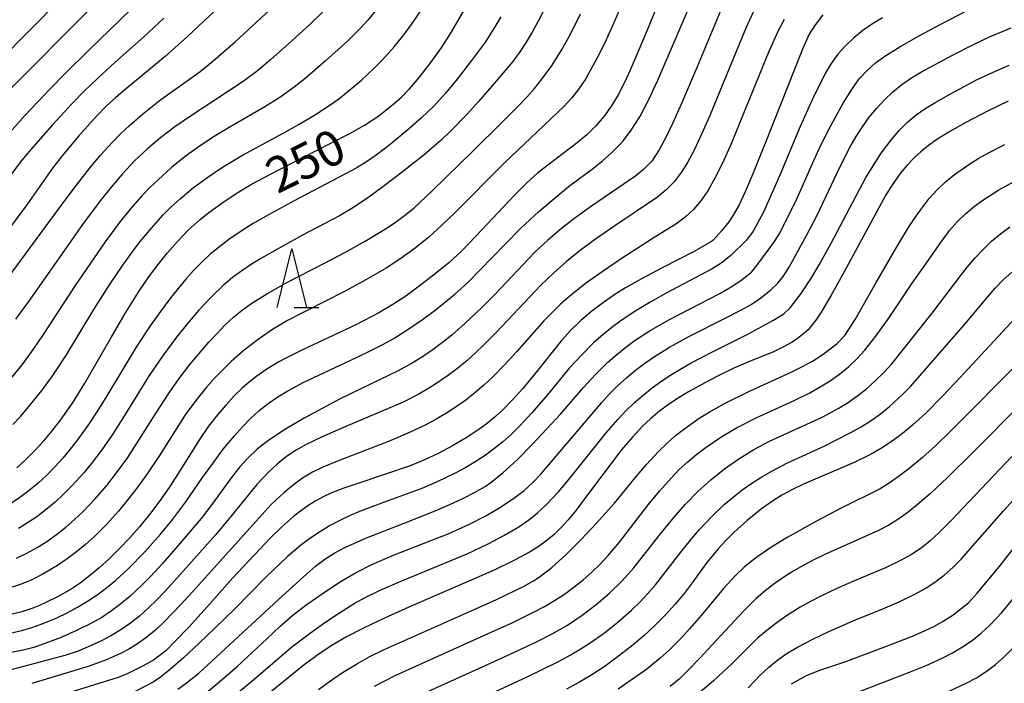
# Model space of a CAD drawing. Units: metres. Extents: x -48055 to -45747, y -126091 to -124373.
# Drawn here: x -47890 to -47806, y -125436 to -125379 of the extents above; entities that cross this region are included whole.
import ezdxf

# ---------------------------------------------------------------- set-up
doc = ezdxf.new("R2010")
doc.units = ezdxf.units.M
doc.header["$LTSCALE"] = 2.5
doc.layers.get('0').update_dxf_attribs({"linetype": 'CONTINUOUS'})
for name, color, linetype in [('6332000', 7, 'CONTINUOUS'), ('7101000', 7, 'CONTINUOUS'), ('7102000', 7, 'CONTINUOUS')]:
    doc.layers.add(name, color=color, linetype=linetype)
doc.styles.add('Dm_Anotation', font='txt')

# ---------------------------------------------------------------- blocks, each defined once
blk = doc.blocks.new('633200')
at = {"color": 0, "linetype": 'ByBlock', "lineweight": -2}
for points in [[(-0.5, -1), (0, 1), (0.5, -1)], [(0.08, -1), (0.92, -1)]]:
    blk.add_lwpolyline(points, dxfattribs=at)

msp = doc.modelspace()

# ---------------------------------------------------------------- linework, layer by layer
at = {"layer": '7101000', "flags": 128}
for points, elevation in [([(-47833.893, -125374.285), (-47836.347, -125380.27), (-47837.267, -125382.467), (-47837.795, -125383.675), (-47838.249, -125384.663), (-47838.806, -125385.754), (-47839.375, -125386.691), (-47840.007, -125387.569), (-47840.705, -125388.389), (-47841.468, -125389.15), (-47842.299, -125389.85), (-47844.682, -125391.652), (-47845.626, -125392.399), (-47846.608, -125393.275), (-47847.633, -125394.283), (-47850.903, -125397.774), (-47852.132, -125399.044), (-47853.208, -125400.047), (-47854.497, -125401.098), (-47855.825, -125402.117), (-47856.864, -125402.866), (-47857.974, -125403.587), (-47859.158, -125404.279), (-47861.12, -125405.301), (-47865.692, -125407.473), (-47867.064, -125408.146), (-47867.663, -125408.461), (-47868.678, -125409.084), (-47869.53, -125409.68), (-47870.141, -125410.145), (-47870.781, -125410.701), (-47871.449, -125411.352), (-47872.146, -125412.1), (-47872.871, -125412.949), (-47873.627, -125413.936), (-47874.415, -125415.066), (-47876.079, -125417.727), (-47876.931, -125419.051), (-47877.787, -125420.283), (-47878.645, -125421.423), (-47879.507, -125422.474), (-47880.366, -125423.453), (-47881.223, -125424.362), (-47882.078, -125425.202), (-47882.927, -125425.971), (-47883.752, -125426.655), (-47884.552, -125427.253), (-47885.325, -125427.765), (-47886.423, -125428.388), (-47887.412, -125428.894), (-47888.008, -125429.168), (-47888.568, -125429.396), (-47889.496, -125429.696), (-47890.554, -125429.954)], 240), ([(-47889.925, -125417.457), (-47889.128, -125416.74), (-47888.368, -125415.976), (-47887.633, -125415.167), (-47886.92, -125414.315), (-47886.229, -125413.419), (-47885.211, -125411.961), (-47884.144, -125410.265), (-47881.925, -125406.388), (-47880.639, -125404.2), (-47879.512, -125402.405), (-47878.707, -125401.224), (-47877.928, -125400.175), (-47877.122, -125399.18), (-47876.273, -125398.215), (-47875.364, -125397.278), (-47874.344, -125396.365), (-47873.599, -125395.769), (-47872.407, -125394.904), (-47871.196, -125394.102), (-47869.972, -125393.366), (-47867.723, -125392.156), (-47863.289, -125389.913), (-47861.634, -125389.051), (-47860.362, -125388.34), (-47859.168, -125387.558), (-47857.799, -125386.449), (-47857.221, -125385.961), (-47856.534, -125385.255), (-47855.686, -125384.252), (-47854.732, -125383.024), (-47853.858, -125381.806), (-47853.078, -125380.617), (-47851.801, -125378.427)], 250), ([(-47873.094, -125378.625), (-47875.397, -125380.773), (-47877.321, -125382.509), (-47880.588, -125385.208), (-47881.52, -125385.992), (-47882.295, -125386.692), (-47883.187, -125387.598), (-47884.664, -125389.254), (-47885.956, -125390.795), (-47886.897, -125392.009), (-47889.073, -125395.105), (-47891.28, -125398.089)], 260), ([(-47821.403, -125378.971), (-47822.124, -125379.896), (-47822.557, -125380.607), (-47823.128, -125381.869), (-47826.234, -125389.663), (-47827.358, -125392.474), (-47828.005, -125394.013), (-47828.531, -125395.109), (-47829.021, -125395.984), (-47829.401, -125396.552), (-47829.991, -125397.288), (-47830.741, -125398.103), (-47830.865, -125398.23), (-47832.344, -125399.076), (-47835.056, -125400.458), (-47836.83, -125401.406), (-47838.183, -125402.168), (-47839.092, -125402.734), (-47840.066, -125403.403), (-47841.046, -125404.148), (-47841.975, -125404.944), (-47842.839, -125405.777), (-47843.626, -125406.635), (-47845.759, -125409.316), (-47846.904, -125410.715), (-47847.721, -125411.624), (-47848.577, -125412.494), (-47849.242, -125413.102), (-47849.926, -125413.668), (-47850.652, -125414.209), (-47851.726, -125414.918), (-47852.897, -125415.603), (-47854.115, -125416.237), (-47855.34, -125416.809), (-47856.478, -125417.288), (-47860.844, -125418.76), (-47862.137, -125419.205), (-47863.224, -125419.618), (-47863.889, -125419.921), (-47864.575, -125420.3), (-47865.281, -125420.754), (-47866.371, -125421.571), (-47867.413, -125422.465), (-47868.379, -125423.411), (-47871.571, -125426.806), (-47874.017, -125429.573), (-47875.311, -125430.995), (-47876.489, -125432.237), (-47877.267, -125433.007), (-47878.321, -125433.81), (-47879.177, -125434.303), (-47880.557, -125434.969), (-47881.309, -125435.293), (-47887.067, -125437.063)], 230), ([(-47805.64, -125386.298), (-47807.339, -125387.112), (-47809.254, -125388.117), (-47810.599, -125388.876), (-47811.708, -125389.562), (-47812.435, -125390.075), (-47813.08, -125390.594), (-47813.67, -125391.14), (-47814.231, -125391.731), (-47814.762, -125392.368), (-47815.434, -125393.297), (-47816.073, -125394.332), (-47819.591, -125400.799), (-47820.719, -125402.848), (-47821.544, -125404.248), (-47821.991, -125404.913), (-47822.662, -125405.731), (-47823.441, -125406.399), (-47824.012, -125406.775), (-47824.8, -125407.216), (-47825.662, -125407.634), (-47827.58, -125408.401), (-47828.968, -125409.006), (-47830.312, -125409.654), (-47831.442, -125410.234), (-47832.838, -125411.007), (-47833.751, -125411.564), (-47834.556, -125412.103), (-47835.264, -125412.623), (-47836.062, -125413.288), (-47836.741, -125413.927), (-47837.594, -125414.849), (-47838.553, -125415.974), (-47841.659, -125420.097), (-47842.383, -125421.05), (-47843.056, -125421.873), (-47843.679, -125422.565), (-47844.252, -125423.127), (-47844.844, -125423.622), (-47845.527, -125424.111), (-47846.302, -125424.595), (-47847.618, -125425.309), (-47849.346, -125426.162), (-47856.59, -125429.311), (-47858.671, -125430.23), (-47860.457, -125431.079), (-47861.948, -125431.856), (-47863.143, -125432.563), (-47864.151, -125433.227), (-47865.513, -125434.2), (-47868.67, -125436.772)], 220), ([(-47804.317, -125403.941), (-47809.748, -125409.805), (-47811.247, -125411.413), (-47812.656, -125412.82), (-47813.777, -125413.835), (-47814.637, -125414.538), (-47815.516, -125415.19), (-47816.405, -125415.779), (-47817.292, -125416.292), (-47818.752, -125416.997), (-47823.058, -125418.866), (-47823.99, -125419.3), (-47824.896, -125419.793), (-47825.776, -125420.346), (-47826.63, -125420.959), (-47827.843, -125421.936), (-47828.954, -125422.939), (-47829.638, -125423.622), (-47830.294, -125424.337), (-47831.258, -125425.507), (-47832.514, -125427.245), (-47833.2, -125428.146), (-47833.956, -125429.047), (-47834.781, -125429.951), (-47835.676, -125430.853), (-47836.638, -125431.743), (-47837.668, -125432.618), (-47838.766, -125433.478), (-47839.918, -125434.313), (-47841.048, -125435.063), (-47842.141, -125435.717), (-47843.199, -125436.275)], 210), ([(-47824.073, -125435.811), (-47822.804, -125435.101), (-47821.75, -125434.677), (-47819.461, -125433.918), (-47815.995, -125432.632), (-47813.787, -125431.758), (-47812.696, -125431.292), (-47811.91, -125430.92), (-47811.166, -125430.492), (-47810.325, -125429.947), (-47809.003, -125428.897), (-47808.274, -125428.118), (-47806.402, -125425.892), (-47804.898, -125423.95)], 200)]:
    msp.add_lwpolyline(points, dxfattribs=dict(at, elevation=elevation))
at = {"layer": '7102000', "flags": 128}
for points, elevation in [([(-47917.919, -125403.286), (-47916.248, -125402.135), (-47914.745, -125401.175), (-47912.971, -125400.142), (-47911.265, -125399.101), (-47909.174, -125397.731), (-47906.696, -125396.042), (-47905.077, -125394.87), (-47900.723, -125391.514), (-47899.939, -125390.895), (-47899.18, -125390.251), (-47896.312, -125387.487), (-47894.012, -125385.376), (-47891.85, -125383.298), (-47888.403, -125379.853), (-47884.913, -125376.275)], 268), ([(-47879.34, -125377.607), (-47883.833, -125381.991), (-47885.763, -125383.9), (-47887.167, -125385.32), (-47889.225, -125387.492), (-47891.884, -125390.464)], 264), ([(-47890.618, -125431.557), (-47889.426, -125431.267), (-47888.733, -125431.072), (-47887.777, -125430.719), (-47886.545, -125430.201), (-47885.644, -125429.778), (-47884.769, -125429.312), (-47883.92, -125428.802), (-47883.097, -125428.249), (-47882.301, -125427.656), (-47881.532, -125427.03), (-47880.43, -125426.026), (-47879.043, -125424.591), (-47877.718, -125423.096), (-47876.766, -125421.939), (-47875.565, -125420.345), (-47874.142, -125418.297), (-47873.27, -125417.082), (-47872.376, -125415.884), (-47871.427, -125414.731), (-47870.759, -125413.993), (-47870.063, -125413.279), (-47869.333, -125412.605), (-47868.561, -125411.986), (-47867.749, -125411.422), (-47866.897, -125410.914), (-47865.576, -125410.211), (-47861.06, -125408.077), (-47859.709, -125407.428), (-47858.82, -125406.975), (-47857.95, -125406.491), (-47856.68, -125405.707), (-47855.45, -125404.858), (-47854.25, -125403.966), (-47852.699, -125402.708), (-47851.585, -125401.709), (-47848.449, -125398.493), (-47847.04, -125397.077), (-47845.583, -125395.714), (-47844.454, -125394.733), (-47842.902, -125393.479), (-47840.899, -125391.992), (-47840.125, -125391.372), (-47839.391, -125390.712), (-47838.696, -125390.012), (-47838.363, -125389.647), (-47837.688, -125388.772), (-47836.974, -125387.624), (-47836.222, -125386.205), (-47835.432, -125384.514), (-47832.487, -125377.62)], 238), ([(-47829.813, -125377.934), (-47832.1, -125383.386), (-47833.417, -125386.486), (-47834.179, -125388.21), (-47834.684, -125389.262), (-47835.327, -125390.441), (-47835.957, -125391.39), (-47836.66, -125392.115), (-47837.318, -125392.638), (-47841.071, -125395.234), (-47842.382, -125396.167), (-47843.624, -125397.131), (-47844.783, -125398.118), (-47845.88, -125399.139), (-47849.329, -125402.75), (-47850.383, -125403.815), (-47851.831, -125405.188), (-47852.957, -125406.175), (-47853.728, -125406.81), (-47854.523, -125407.41), (-47855.344, -125407.972), (-47856.191, -125408.497), (-47857.502, -125409.222), (-47860.685, -125410.737), (-47862.44, -125411.602), (-47865.492, -125413.248), (-47867.09, -125414.183), (-47868.425, -125415.061), (-47868.993, -125415.478), (-47869.496, -125415.882), (-47870.304, -125416.645), (-47870.967, -125417.391), (-47871.601, -125418.16), (-47873.358, -125420.583), (-47874.264, -125421.774), (-47875.551, -125423.302), (-47877.532, -125425.553), (-47878.539, -125426.662), (-47879.238, -125427.372), (-47880.331, -125428.391), (-47881.09, -125429.035), (-47881.883, -125429.631), (-47882.711, -125430.173), (-47883.574, -125430.663), (-47884.872, -125431.295), (-47886.309, -125431.93), (-47887.625, -125432.424), (-47888.494, -125432.724), (-47889.403, -125432.964), (-47891.206, -125433.323)], 236), ([(-47890.642, -125401.259), (-47886.074, -125395.045), (-47884.786, -125393.318), (-47883.782, -125392.041), (-47882.813, -125390.899), (-47881.803, -125389.794), (-47881.106, -125389.078), (-47880.386, -125388.388), (-47879.262, -125387.401), (-47877.688, -125386.17), (-47875.252, -125384.427), (-47874.346, -125383.766), (-47873.277, -125382.908), (-47871.37, -125381.252), (-47868.075, -125378.234)], 258), ([(-47838.534, -125378.143), (-47839.312, -125379.951), (-47839.943, -125381.345), (-47840.614, -125382.683), (-47841.092, -125383.559), (-47841.597, -125384.419), (-47842.151, -125385.242), (-47842.758, -125386.023), (-47843.417, -125386.764), (-47848.498, -125391.557), (-47852.727, -125395.808), (-47853.798, -125396.854), (-47854.913, -125397.853), (-47856.073, -125398.799), (-47857.283, -125399.676), (-47858.542, -125400.482), (-47860.269, -125401.487), (-47862.021, -125402.447), (-47865.59, -125404.251), (-47866.917, -125404.939), (-47868.194, -125405.704), (-47869.42, -125406.546), (-47870.593, -125407.458), (-47871.712, -125408.439), (-47872.428, -125409.13), (-47873.118, -125409.847), (-47873.781, -125410.589), (-47874.724, -125411.749), (-47875.611, -125412.955), (-47877.756, -125416.324), (-47878.861, -125417.988), (-47879.732, -125419.205), (-47880.339, -125419.996), (-47881.29, -125421.152), (-47882.291, -125422.265), (-47883.353, -125423.315), (-47884.097, -125423.979), (-47884.867, -125424.613), (-47885.664, -125425.209), (-47886.488, -125425.767), (-47887.771, -125426.53), (-47888.659, -125426.976), (-47889.571, -125427.355), (-47890.509, -125427.667)], 242), ([(-47890.277, -125413.779), (-47889.591, -125413.06), (-47888.622, -125411.918), (-47887.701, -125410.739), (-47886.826, -125409.524), (-47885.721, -125407.86), (-47883.388, -125404.014), (-47882.048, -125401.904), (-47880.925, -125400.251), (-47880.049, -125399.035), (-47879.442, -125398.242), (-47878.49, -125397.086), (-47877.49, -125395.972), (-47876.788, -125395.264), (-47876.057, -125394.589), (-47874.904, -125393.636), (-47873.697, -125392.749), (-47872.452, -125391.92), (-47870.737, -125390.897), (-47867.224, -125388.99), (-47865.916, -125388.258), (-47864.628, -125387.494), (-47863.374, -125386.679), (-47862.564, -125386.097), (-47861.777, -125385.485), (-47860.636, -125384.515), (-47859.545, -125383.492), (-47858.846, -125382.783), (-47857.843, -125381.675), (-47856.905, -125380.513), (-47856.317, -125379.709), (-47855.483, -125378.463)], 252), ([(-47844.72, -125377.786), (-47845.637, -125379.563), (-47846.112, -125380.442), (-47846.625, -125381.295), (-47847.178, -125382.12), (-47847.771, -125382.917), (-47849.365, -125384.831), (-47850.674, -125386.337), (-47851.683, -125387.443), (-47853.08, -125388.867), (-47853.825, -125389.575), (-47855.309, -125390.849), (-47857.277, -125392.412), (-47858.808, -125393.573), (-47860.216, -125394.589), (-47861.45, -125395.418), (-47862.512, -125396.061), (-47865.637, -125397.702), (-47867.832, -125398.896), (-47869.128, -125399.647), (-47869.983, -125400.163), (-47870.816, -125400.709), (-47871.61, -125401.301), (-47872.365, -125401.94), (-47873.429, -125402.983), (-47874.445, -125404.076), (-47875.424, -125405.204), (-47876.365, -125406.366), (-47877.558, -125407.964), (-47878.681, -125409.616), (-47880.773, -125413.022), (-47881.852, -125414.704), (-47882.706, -125415.935), (-47883.613, -125417.125), (-47884.249, -125417.894), (-47885.25, -125419.007), (-47885.954, -125419.711), (-47886.687, -125420.381), (-47887.451, -125421.017), (-47888.239, -125421.615), (-47889.019, -125422.15), (-47889.784, -125422.619)], 246), ([(-47877.439, -125379.238), (-47879.14, -125380.847), (-47881.596, -125383.02), (-47883.07, -125384.367), (-47884.149, -125385.404), (-47885.2, -125386.471), (-47886.889, -125388.311), (-47888.538, -125390.187), (-47889.507, -125391.328), (-47892.538, -125395.297)], 262), ([(-47827.322, -125378.732), (-47827.953, -125380.085), (-47829.895, -125384.826), (-47830.98, -125387.454), (-47831.682, -125389.053), (-47832.323, -125390.402), (-47832.905, -125391.501), (-47833.444, -125392.373), (-47834.042, -125393.147), (-47834.714, -125393.848), (-47835.461, -125394.474), (-47839.178, -125396.959), (-47840.823, -125398.091), (-47842.023, -125398.987), (-47843.189, -125399.925), (-47844.312, -125400.913), (-47845.389, -125401.951), (-47849.164, -125405.938), (-47850.22, -125407), (-47850.941, -125407.69), (-47851.682, -125408.358), (-47852.449, -125408.992), (-47853.241, -125409.594), (-47854.477, -125410.434), (-47855.762, -125411.194), (-47857.092, -125411.873), (-47862.145, -125414.031), (-47863.973, -125414.831), (-47865.324, -125415.469), (-47866.183, -125415.959), (-47866.997, -125416.514), (-47867.768, -125417.135), (-47868.496, -125417.816), (-47869.53, -125418.895), (-47871.733, -125421.602), (-47873.025, -125423.125), (-47876.006, -125426.495), (-47877.348, -125427.975), (-47878.043, -125428.692), (-47878.754, -125429.394), (-47879.493, -125430.061), (-47880.271, -125430.674), (-47881.088, -125431.232), (-47881.945, -125431.737), (-47882.798, -125432.185), (-47883.603, -125432.573), (-47884.724, -125433.044), (-47885.85, -125433.424), (-47891.408, -125434.892)], 234), ([(-47848.778, -125379.13), (-47849.281, -125379.992), (-47850.091, -125381.247), (-47851.266, -125382.859), (-47852.497, -125384.431), (-47853.453, -125385.585), (-47854.463, -125386.688), (-47855.533, -125387.731), (-47856.656, -125388.719), (-47858.193, -125389.983), (-47859.376, -125390.89), (-47860.191, -125391.454), (-47861.032, -125391.981), (-47866.339, -125394.766), (-47868.534, -125395.96), (-47869.836, -125396.702), (-47870.684, -125397.226), (-47871.917, -125398.069), (-47872.714, -125398.668), (-47873.482, -125399.301), (-47874.215, -125399.971), (-47874.912, -125400.679), (-47875.575, -125401.424), (-47876.831, -125402.977), (-47877.728, -125404.175), (-47878.589, -125405.4), (-47879.69, -125407.066), (-47882.284, -125411.336), (-47883.068, -125412.613), (-47883.897, -125413.862), (-47884.77, -125415.079), (-47885.384, -125415.866), (-47886.026, -125416.629), (-47886.695, -125417.37), (-47887.392, -125418.085), (-47888.121, -125418.762), (-47888.884, -125419.397), (-47889.68, -125419.992), (-47890.853, -125420.773)], 248), ([(-47890.519, -125385.32), (-47883.761, -125378.516)], 266), ([(-47859.47, -125378.648), (-47860.094, -125379.423), (-47860.757, -125380.164), (-47861.823, -125381.209), (-47863.685, -125382.875), (-47864.812, -125383.863), (-47865.576, -125384.506), (-47866.362, -125385.119), (-47867.58, -125385.987), (-47868.839, -125386.796), (-47871.87, -125388.539), (-47873.157, -125389.302), (-47874.406, -125390.128), (-47875.614, -125391.013), (-47876.777, -125391.953), (-47877.895, -125392.946), (-47878.612, -125393.638), (-47879.303, -125394.355), (-47880.291, -125395.476), (-47881.227, -125396.646), (-47882.42, -125398.248), (-47884.963, -125401.957), (-47887.696, -125406.141), (-47888.535, -125407.381), (-47889.421, -125408.59), (-47890.357, -125409.758)], 254), ([(-47863.913, -125378.712), (-47864.989, -125379.753), (-47866.834, -125381.439), (-47868.326, -125382.77), (-47869.482, -125383.721), (-47870.68, -125384.616), (-47875.261, -125387.637), (-47876.489, -125388.491), (-47877.681, -125389.397), (-47878.827, -125390.36), (-47879.914, -125391.386), (-47880.942, -125392.475), (-47881.923, -125393.607), (-47882.86, -125394.775), (-47884.346, -125396.784), (-47886.924, -125400.47), (-47888.947, -125403.322), (-47890.045, -125404.839)], 256), ([(-47889.966, -125425.145), (-47889.074, -125424.723), (-47888.208, -125424.246), (-47887.368, -125423.714), (-47886.557, -125423.135), (-47885.776, -125422.52), (-47885.026, -125421.868), (-47884.305, -125421.179), (-47883.274, -125420.094), (-47882.294, -125418.964), (-47881.366, -125417.788), (-47880.489, -125416.574), (-47878.078, -125412.78), (-47876.992, -125411.103), (-47876.134, -125409.878), (-47875.227, -125408.689), (-47874.273, -125407.538), (-47873.613, -125406.791), (-47872.934, -125406.062), (-47872.236, -125405.35), (-47871.51, -125404.671), (-47870.746, -125404.04), (-47869.944, -125403.457), (-47868.674, -125402.67), (-47866.932, -125401.693), (-47863.824, -125400.086), (-47862.055, -125399.155), (-47860.307, -125398.186), (-47858.595, -125397.159), (-47857.764, -125396.611), (-47856.963, -125396.023), (-47856.192, -125395.395), (-47854.64, -125393.951), (-47851.154, -125390.552), (-47848.669, -125388.095), (-47847.283, -125386.701), (-47846.569, -125385.962), (-47845.909, -125385.218), (-47845.287, -125384.445), (-47844.422, -125383.232), (-47843.629, -125381.968), (-47842.893, -125380.668), (-47841.996, -125378.883)], 244), ([(-47816.342, -125379.205), (-47817.188, -125379.721), (-47817.993, -125380.29), (-47818.758, -125380.913), (-47819.478, -125381.589), (-47820.13, -125382.321), (-47820.71, -125383.108), (-47821.218, -125383.95), (-47822.299, -125386.193), (-47823.326, -125388.467), (-47825.061, -125392.592), (-47825.787, -125394.27), (-47826.462, -125395.727), (-47827.329, -125397.348), (-47827.895, -125398.104), (-47829.231, -125399.417), (-47830.045, -125400.068), (-47830.828, -125400.564), (-47834.718, -125402.631), (-47836.017, -125403.346), (-47837.297, -125404.121), (-47838.543, -125404.951), (-47839.347, -125405.54), (-47840.121, -125406.164), (-47840.866, -125406.823), (-47841.928, -125407.875), (-47842.941, -125408.976), (-47844.856, -125411.281), (-47846.155, -125412.799), (-47847.166, -125413.905), (-47847.875, -125414.602), (-47848.619, -125415.26), (-47849.396, -125415.88), (-47850.206, -125416.46), (-47851.04, -125417.005), (-47851.896, -125417.513), (-47852.773, -125417.984), (-47854.125, -125418.629), (-47855.503, -125419.214), (-47858.318, -125420.244), (-47860.658, -125421.12), (-47861.578, -125421.502), (-47862.474, -125421.93), (-47863.346, -125422.403), (-47864.194, -125422.921), (-47865.016, -125423.48), (-47865.811, -125424.075), (-47866.953, -125425.035), (-47868.758, -125426.761), (-47871.411, -125429.448), (-47873.084, -125431.082), (-47874.433, -125432.378), (-47875.761, -125433.617), (-47876.857, -125434.58), (-47877.72, -125435.266), (-47878.351, -125435.676), (-47879.872, -125436.461)], 228), ([(-47876.236, -125436.273), (-47875.531, -125435.767), (-47874.449, -125434.907), (-47867.34, -125428.344), (-47865.308, -125426.501), (-47864.527, -125425.832), (-47863.734, -125425.238), (-47862.903, -125424.702), (-47862.034, -125424.226), (-47860.215, -125423.405), (-47856.49, -125421.962), (-47854.169, -125421.037), (-47852.797, -125420.437), (-47851.897, -125420.006), (-47851.01, -125419.55), (-47850.117, -125419.042), (-47849.633, -125418.71), (-47848.573, -125417.866), (-47847.39, -125416.78), (-47846.083, -125415.453), (-47843.712, -125412.894), (-47841.751, -125410.632), (-47840.743, -125409.528), (-47839.673, -125408.485), (-47838.925, -125407.825), (-47838.15, -125407.201), (-47837.348, -125406.613), (-47836.094, -125405.799), (-47834.455, -125404.85), (-47831.04, -125403.11), (-47830.15, -125402.645), (-47829.198, -125402.079), (-47828.386, -125401.55), (-47827.469, -125400.824), (-47827.003, -125400.277), (-47825.956, -125398.855), (-47825.519, -125398.239), (-47825.132, -125397.604), (-47824.453, -125396.323), (-47823.576, -125394.552), (-47822.164, -125391.352), (-47821.54, -125389.992), (-47820.876, -125388.651), (-47820.169, -125387.336), (-47819.67, -125386.476), (-47818.881, -125385.212), (-47818.303, -125384.417), (-47817.649, -125383.696), (-47816.922, -125383.051), (-47816.12, -125382.48), (-47814.851, -125381.694), (-47813.125, -125380.695), (-47811.366, -125379.744), (-47809.141, -125378.607)], 226), ([(-47824.696, -125379.362), (-47825.167, -125380.267), (-47825.992, -125382.083), (-47828.461, -125388.128), (-47829.202, -125389.916), (-47829.913, -125391.508), (-47830.576, -125392.842), (-47831.191, -125393.918), (-47831.772, -125394.759), (-47832.411, -125395.499), (-47833.123, -125396.162), (-47833.908, -125396.748), (-47835.838, -125397.944), (-47838.553, -125399.715), (-47840.155, -125400.796), (-47841.574, -125401.808), (-47842.754, -125402.719), (-47843.694, -125403.529), (-47845.113, -125404.976), (-47847.432, -125407.59), (-47848.447, -125408.692), (-47849.498, -125409.759), (-47850.224, -125410.442), (-47850.979, -125411.09), (-47851.763, -125411.703), (-47852.574, -125412.281), (-47853.411, -125412.824), (-47854.268, -125413.33), (-47855.145, -125413.801), (-47856.499, -125414.44), (-47858.337, -125415.223), (-47862.531, -125416.843), (-47863.919, -125417.405), (-47864.804, -125417.845), (-47865.649, -125418.353), (-47866.451, -125418.93), (-47867.214, -125419.571), (-47868.305, -125420.591), (-47874.998, -125428.006), (-47876.008, -125429.114), (-47877.406, -125430.539), (-47878.126, -125431.222), (-47878.857, -125431.838), (-47879.598, -125432.379), (-47880.349, -125432.844), (-47881.118, -125433.242), (-47882.405, -125433.805), (-47883.866, -125434.342), (-47888.646, -125435.788)], 232), ([(-47873.837, -125436.581), (-47872.632, -125435.607), (-47871.205, -125434.357), (-47868.658, -125431.962), (-47867.566, -125430.939), (-47866.425, -125429.972), (-47865.237, -125429.061), (-47863.61, -125427.917), (-47862.362, -125427.108), (-47861.079, -125426.359), (-47859.75, -125425.687), (-47857.915, -125424.898), (-47854.657, -125423.623), (-47853.269, -125423.061), (-47851.445, -125422.246), (-47850.111, -125421.569), (-47848.823, -125420.816), (-47847.584, -125419.987), (-47846.804, -125419.377), (-47846.067, -125418.719), (-47845.374, -125418.012), (-47841.512, -125413.432), (-47840.202, -125411.923), (-47839.532, -125411.184), (-47838.832, -125410.477), (-47838.099, -125409.807), (-47837.333, -125409.173), (-47836.535, -125408.574), (-47835.716, -125408.007), (-47834.449, -125407.213), (-47832.755, -125406.279), (-47829.702, -125404.752), (-47828.325, -125404.042), (-47827.507, -125403.585), (-47826.697, -125403.039), (-47825.825, -125402.344), (-47825.231, -125401.777), (-47824.782, -125401.196), (-47824.279, -125400.414), (-47822.764, -125397.668), (-47821.873, -125395.987), (-47820.195, -125392.403), (-47819.541, -125391.057), (-47819.071, -125390.178), (-47818.575, -125389.312), (-47818.042, -125388.473), (-47817.463, -125387.673), (-47816.836, -125386.911), (-47816.163, -125386.187), (-47815.444, -125385.511), (-47814.68, -125384.891), (-47813.871, -125384.326), (-47813.017, -125383.817), (-47810.377, -125382.393), (-47808.601, -125381.476), (-47807.245, -125380.839), (-47805.403, -125380.065)], 224), ([(-47871.114, -125436.561), (-47869.578, -125435.282), (-47866.543, -125432.685), (-47864.961, -125431.474), (-47863.745, -125430.609), (-47862.507, -125429.78), (-47861.242, -125428.997), (-47860.374, -125428.516), (-47859.032, -125427.862), (-47857.193, -125427.078), (-47851.658, -125424.768), (-47849.85, -125423.921), (-47848.528, -125423.223), (-47847.24, -125422.467), (-47846.427, -125421.904), (-47845.659, -125421.286), (-47844.935, -125420.613), (-47843.918, -125419.52), (-47843.264, -125418.768), (-47842.315, -125417.61), (-47839.82, -125414.486), (-47838.842, -125413.353), (-47838.153, -125412.634), (-47837.434, -125411.947), (-47836.685, -125411.291), (-47835.908, -125410.669), (-47835.105, -125410.083), (-47834.276, -125409.533), (-47833.421, -125409.02), (-47832.586, -125408.551), (-47830.788, -125407.607), (-47827.837, -125406.133), (-47825.655, -125404.952), (-47824.723, -125404.37), (-47824.178, -125403.874), (-47823.236, -125402.66), (-47822.367, -125401.324), (-47821.72, -125400.224), (-47820.736, -125398.424), (-47817.771, -125392.837), (-47816.998, -125391.559), (-47816.443, -125390.735), (-47815.548, -125389.545), (-47814.907, -125388.787), (-47814.213, -125388.089), (-47813.462, -125387.455), (-47812.655, -125386.887), (-47811.798, -125386.377), (-47810.492, -125385.642), (-47808.285, -125384.472), (-47806.934, -125383.825), (-47805.559, -125383.231)], 222), ([(-47864.286, -125436.292), (-47863.071, -125435.416), (-47862.241, -125434.863), (-47860.966, -125434.08), (-47859.982, -125433.54), (-47858.755, -125432.926), (-47851.104, -125429.529), (-47849.164, -125428.662), (-47848.26, -125428.236), (-47846.918, -125427.569), (-47846.015, -125427.078), (-47845.526, -125426.756), (-47844.457, -125425.93), (-47843.265, -125424.861), (-47841.951, -125423.55), (-47840.673, -125422.197), (-47839.114, -125420.467), (-47837.371, -125418.311), (-47836.401, -125417.172), (-47835.38, -125416.078), (-47834.666, -125415.383), (-47833.92, -125414.728), (-47833.14, -125414.111), (-47831.911, -125413.257), (-47831.065, -125412.729), (-47829.763, -125411.992), (-47827.695, -125410.967), (-47824.097, -125409.334), (-47823.186, -125408.892), (-47822.274, -125408.387), (-47821.367, -125407.798), (-47820.193, -125406.911), (-47819.54, -125406.205), (-47818.653, -125404.847), (-47816.869, -125401.707), (-47814.952, -125398.395), (-47814.123, -125397.039), (-47813.55, -125396.179), (-47812.961, -125395.354), (-47812.351, -125394.566), (-47811.692, -125393.831), (-47810.979, -125393.151), (-47810.213, -125392.527), (-47808.98, -125391.681), (-47808.133, -125391.157), (-47807.267, -125390.663), (-47805.935, -125389.978)], 218), ([(-47859.524, -125436.011), (-47857.77, -125435.123), (-47849.595, -125431.442), (-47847.75, -125430.596), (-47845.958, -125429.711), (-47845.075, -125429.245), (-47844.216, -125428.742), (-47843.383, -125428.2), (-47842.576, -125427.618), (-47841.796, -125426.996), (-47841.049, -125426.339), (-47840.335, -125425.648), (-47839.654, -125424.923), (-47838.685, -125423.781), (-47836.248, -125420.616), (-47835.303, -125419.455), (-47834.309, -125418.334), (-47833.614, -125417.62), (-47832.884, -125416.943), (-47832.122, -125416.304), (-47831.326, -125415.703), (-47830.086, -125414.867), (-47828.801, -125414.105), (-47827.024, -125413.195), (-47823.844, -125411.741), (-47822.506, -125411.079), (-47821.639, -125410.592), (-47820.793, -125410.07), (-47819.981, -125409.501), (-47819.219, -125408.876), (-47818.507, -125408.194), (-47817.844, -125407.456), (-47816.911, -125406.287), (-47815.744, -125404.671), (-47813.797, -125401.772), (-47812.378, -125399.725), (-47811.51, -125398.507), (-47810.622, -125397.305), (-47809.977, -125396.556), (-47809.276, -125395.863), (-47808.52, -125395.227), (-47807.712, -125394.645), (-47806.454, -125393.841), (-47805.147, -125393.117)], 216), ([(-47857.109, -125437.451), (-47850.284, -125434.344), (-47847.557, -125433.094), (-47845.744, -125432.251), (-47844.408, -125431.576), (-47843.117, -125430.824), (-47841.871, -125429.994), (-47840.682, -125429.09), (-47839.551, -125428.114), (-47838.48, -125427.069), (-47837.474, -125425.965), (-47835.308, -125423.224), (-47834.056, -125421.669), (-47833.075, -125420.543), (-47832.03, -125419.481), (-47830.922, -125418.482), (-47829.757, -125417.553), (-47828.539, -125416.693), (-47827.268, -125415.907), (-47825.953, -125415.2), (-47822.768, -125413.761), (-47821.416, -125413.116), (-47820.092, -125412.421), (-47819.248, -125411.9), (-47818.437, -125411.33), (-47817.659, -125410.711), (-47816.917, -125410.05), (-47816.213, -125409.351), (-47815.548, -125408.615), (-47812.123, -125404.326), (-47809.709, -125401.148), (-47809.093, -125400.368), (-47808.446, -125399.617), (-47807.768, -125398.897), (-47807.055, -125398.21), (-47806.302, -125397.574), (-47805.507, -125396.992)], 214), ([(-47855.533, -125439.386), (-47846.913, -125435.397), (-47845.557, -125434.758), (-47843.776, -125433.857), (-47842.899, -125433.384), (-47842.039, -125432.881), (-47841.198, -125432.347), (-47839.974, -125431.488), (-47838.799, -125430.56), (-47837.681, -125429.567), (-47836.968, -125428.868), (-47836.281, -125428.143), (-47835.623, -125427.395), (-47833.486, -125424.632), (-47832.545, -125423.469), (-47831.895, -125422.711), (-47830.876, -125421.619), (-47829.793, -125420.594), (-47829.036, -125419.948), (-47828.251, -125419.336), (-47827.441, -125418.764), (-47826.605, -125418.23), (-47825.743, -125417.736), (-47824.419, -125417.045), (-47821.246, -125415.585), (-47820.346, -125415.154), (-47819.017, -125414.465), (-47818.148, -125413.974), (-47817.31, -125413.441), (-47816.503, -125412.864), (-47815.729, -125412.241), (-47814.625, -125411.233), (-47813.922, -125410.528), (-47809.328, -125405.259), (-47807.405, -125402.961), (-47806.758, -125402.205), (-47806.068, -125401.494), (-47805.336, -125400.828)], 212), ([(-47803.361, -125407.109), (-47808.898, -125412.7), (-47810.552, -125414.357), (-47811.828, -125415.594), (-47812.936, -125416.596), (-47814.084, -125417.544), (-47814.873, -125418.146), (-47815.684, -125418.714), (-47816.524, -125419.236), (-47819.89, -125420.92), (-47821.955, -125422.01), (-47824.427, -125423.392), (-47825.907, -125424.298), (-47827.13, -125425.138), (-47827.644, -125425.532), (-47828.095, -125425.91), (-47828.831, -125426.625), (-47829.849, -125427.721), (-47831.753, -125430.028), (-47832.73, -125431.161), (-47833.407, -125431.895), (-47834.464, -125432.957), (-47835.202, -125433.625), (-47836.36, -125434.566), (-47837.574, -125435.438), (-47838.819, -125436.263)], 208), ([(-47804.452, -125411.939), (-47808.691, -125416.178), (-47810.815, -125418.285), (-47812.265, -125419.644), (-47813.387, -125420.617), (-47814.154, -125421.239), (-47814.955, -125421.811), (-47815.792, -125422.33), (-47816.667, -125422.794), (-47821.226, -125424.831), (-47822.125, -125425.262), (-47823.007, -125425.725), (-47823.873, -125426.22), (-47824.721, -125426.746), (-47825.536, -125427.315), (-47826.318, -125427.925), (-47827.065, -125428.578), (-47828.133, -125429.623), (-47830.847, -125432.547), (-47831.867, -125433.644), (-47832.907, -125434.721), (-47833.625, -125435.412), (-47834.376, -125436.062)], 206), ([(-47805.341, -125416.515), (-47809.473, -125420.853), (-47810.504, -125421.935), (-47811.55, -125423.002), (-47812.276, -125423.677), (-47813.049, -125424.286), (-47813.871, -125424.831), (-47814.74, -125425.311), (-47816.09, -125425.958), (-47818.852, -125427.119), (-47820.227, -125427.711), (-47821.575, -125428.359), (-47822.458, -125428.823), (-47823.322, -125429.316), (-47824.579, -125430.113), (-47825.392, -125430.682), (-47826.18, -125431.286), (-47826.935, -125431.926), (-47829.135, -125434.121), (-47830.707, -125435.572), (-47832.757, -125437.321)], 204), ([(-47827.766, -125436.152), (-47826.722, -125435.077), (-47826, -125434.396), (-47825.234, -125433.775), (-47824.424, -125433.214), (-47823.571, -125432.713), (-47822.247, -125432.025), (-47820.903, -125431.376), (-47818.62, -125430.37), (-47816.304, -125429.435), (-47814.925, -125428.854), (-47813.586, -125428.193), (-47812.716, -125427.708), (-47811.878, -125427.176), (-47811.087, -125426.585), (-47810.343, -125425.936), (-47809.645, -125425.229), (-47806.018, -125421.104), (-47804.676, -125419.624)], 202), ([(-47820.044, -125437.154), (-47814.048, -125434.832), (-47812.625, -125434.272), (-47811.268, -125433.648), (-47810.385, -125433.188), (-47809.523, -125432.69), (-47808.705, -125432.135), (-47807.934, -125431.521), (-47807.212, -125430.848), (-47806.199, -125429.75), (-47803.329, -125426.293)], 198), ([(-47811.034, -125436.607), (-47809.222, -125435.775), (-47808.348, -125435.305), (-47807.519, -125434.773), (-47806.734, -125434.179), (-47805.994, -125433.524), (-47805.288, -125432.825)], 196)]:
    msp.add_lwpolyline(points, dxfattribs=dict(at, elevation=elevation))

# ---------------------------------------------------------------- block references
at = {"layer": '6332000', "xscale": 2.5, "yscale": 2.5, "zscale": 2.5}
msp.add_blockref('633200', (-47866.55, -125401.35), dxfattribs=at)

# ---------------------------------------------------------------- texts
at = {"layer": '7101000', "style": 'Dm_Anotation'}
msp.add_text('250', height=3, rotation=26.47421, dxfattribs=at).set_placement((-47867.777, -125394.221))

doc.saveas('drawing.dxf')
